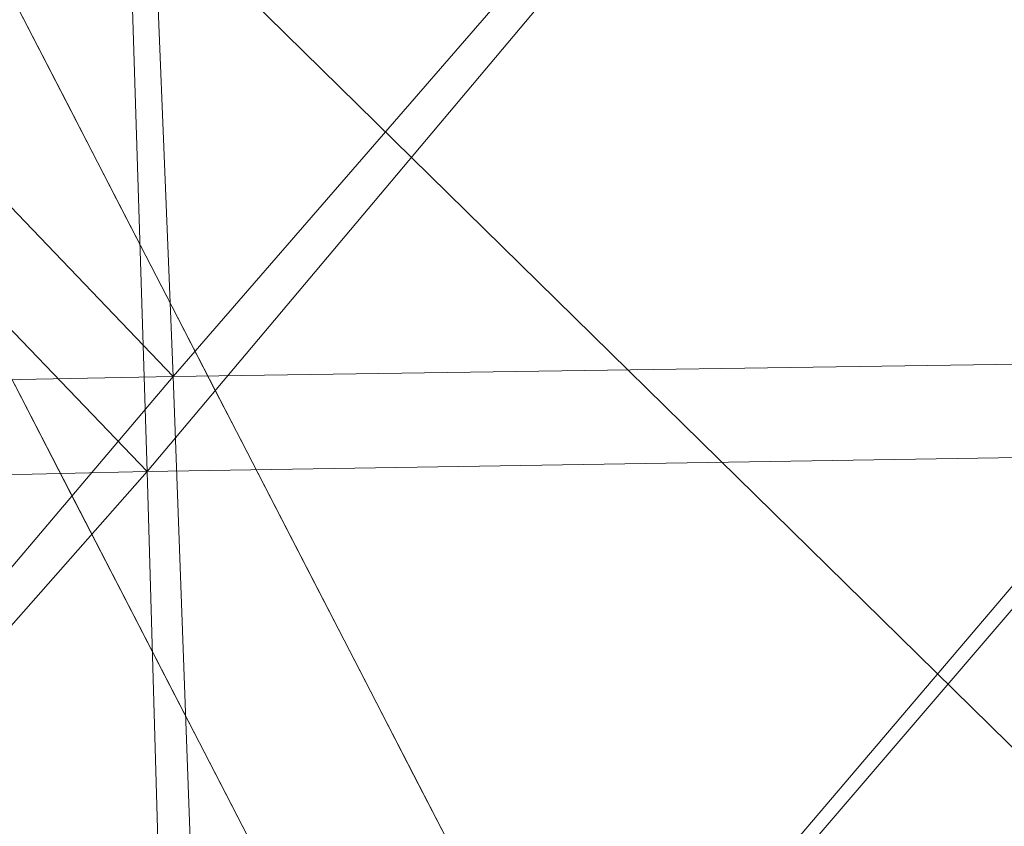
# Model space of a CAD drawing. Units: inches. Extents: x 0 to 204, y 0 to 264.
# Drawn here: x 103 to 103, y 159 to 159 of the extents above; entities that cross this region are included whole.
import ezdxf

# ---------------------------------------------------------------- set-up
doc = ezdxf.new("R2010")
doc.units = ezdxf.units.IN
doc.header["$MEASUREMENT"] = 0
doc.layers.get('0').update_dxf_attribs({"color": 10})

# ---------------------------------------------------------------- blocks, each defined once
blk = doc.blocks.new('CIAO-6U-3D')
at = {"lineweight": 18}
for points, invisible_edges in [([(4.94151, -5.48935, 22.31298), (6.58007, -7.0986, 22.31298), (7.52952, -6.0379, 22.31298), (5.89096, -4.42866, 22.31298)], 10), ([(6.66781, -5.19161, 22.31298), (6.68374, -5.47261, 18.15677), (5.89096, -4.42866, 22.31298)], 3), ([(6.68374, -5.47261, 18.15677), (6.28567, -5.19375, 16.40191), (6.08831, -4.8112, 19.35745), (5.89096, -4.42866, 22.31298)], 9), ([(6.02942, -4.69706, 20.23933), (5.99675, -4.66103, 20.41214), (6.00635, -4.65232, 20.58494)], 3), ([(6.00451, -4.68985, 20.16926), (5.99675, -4.66103, 20.41214), (6.02942, -4.69706, 20.23933)], 15), ([(6.02555, -4.71686, 19.98081), (5.98, -4.69969, 20.09523), (6.00451, -4.68985, 20.16926)], 15), ([(6.02942, -4.69706, 20.23933), (6.02555, -4.71686, 19.98081), (6.00451, -4.68985, 20.16926)], 15), ([(6.02555, -4.71686, 19.98081), (6.00656, -4.72392, 19.89372), (5.98, -4.69969, 20.09523)], 15), ([(6.02942, -4.69706, 20.23933), (6.0525, -4.74179, 19.89372), (6.02555, -4.71686, 19.98081)], 14), ([(6.03905, -4.75578, 19.66105), (6.00656, -4.72392, 19.89372), (6.02555, -4.71686, 19.98081)], 15), ([(6.03905, -4.75578, 19.66105), (6.02555, -4.71686, 19.98081), (6.0525, -4.74179, 19.89372)], 15), ([(6.03905, -4.75578, 19.66105), (6.00117, -4.75516, 19.68206), (6.00656, -4.72392, 19.89372)], 15), ([(6.03905, -4.75578, 19.66105), (6.0525, -4.74179, 19.89372), (6.07558, -4.78652, 19.54811)], 13), ([(5.98504, -4.78964, 19.54811), (6.00117, -4.75516, 19.68206), (6.01971, -4.788, 19.42459)], 15), ([(6.03905, -4.75578, 19.66105), (6.01971, -4.788, 19.42459), (6.00117, -4.75516, 19.68206)], 15), ([(6.05927, -4.78928, 19.40942), (6.01971, -4.788, 19.42459), (6.03905, -4.75578, 19.66105)], 15), ([(6.03905, -4.75578, 19.66105), (6.07558, -4.78652, 19.54811), (6.05927, -4.78928, 19.40942)], 15), ([(6.09866, -4.83126, 19.20251), (6.05927, -4.78928, 19.40942), (6.07558, -4.78652, 19.54811)], 3), ([(5.8506, -5.19954, 18.28598), (5.98481, -4.7892, 19.55153), (6.16921, -5.14662, 16.79007)], 13), ([(6.01971, -4.788, 19.42459), (6.02529, -4.81353, 19.24704), (5.98504, -4.78964, 19.54811)], 15), ([(6.02529, -4.81353, 19.24704), (6.0398, -4.84166, 19.0297), (6.00811, -4.83437, 19.20251), (5.98504, -4.78964, 19.54811)], 11), ([(6.02529, -4.81353, 19.24704), (6.01971, -4.788, 19.42459), (6.05272, -4.81339, 19.20251)], 15), ([(6.01971, -4.788, 19.42459), (6.05927, -4.78928, 19.40942), (6.05272, -4.81339, 19.20251)], 15), ([(6.05927, -4.78928, 19.40942), (6.07557, -4.81382, 19.23171), (6.05272, -4.81339, 19.20251)], 15), ([(6.05927, -4.78928, 19.40942), (6.09866, -4.83126, 19.20251), (6.07557, -4.81382, 19.23171)], 15), ([(6.0398, -4.84166, 19.0297), (6.02529, -4.81353, 19.24704), (6.05272, -4.81339, 19.20251)], 15), ([(6.08082, -4.83699, 19.03332), (6.0398, -4.84166, 19.0297), (6.05272, -4.81339, 19.20251)], 15), ([(6.07557, -4.81382, 19.23171), (6.08082, -4.83699, 19.03332), (6.05272, -4.81339, 19.20251)], 15), ([(6.07557, -4.81382, 19.23171), (6.09866, -4.83126, 19.20251), (6.1102, -4.85362, 19.0297)], 13), ([(6.07557, -4.81382, 19.23171), (6.1102, -4.85362, 19.0297), (6.08082, -4.83699, 19.03332)], 15), ([(6.03119, -4.87911, 18.8569), (6.00811, -4.83437, 19.20251), (6.0398, -4.84166, 19.0297)], 14), ([(6.07736, -4.85809, 18.8569), (6.0398, -4.84166, 19.0297), (6.08082, -4.83699, 19.03332)], 15), ([(6.12174, -4.87599, 18.8569), (6.07736, -4.85809, 18.8569), (6.08082, -4.83699, 19.03332)], 15), ([(6.12174, -4.87599, 18.8569), (6.08082, -4.83699, 19.03332), (6.1102, -4.85362, 19.0297)], 3), ([(6.0398, -4.84166, 19.0297), (6.06288, -4.8864, 18.68409), (6.03119, -4.87911, 18.8569)], 15), ([(6.06288, -4.8864, 18.68409), (6.0398, -4.84166, 19.0297), (6.07736, -4.85809, 18.8569)], 15), ([(6.07736, -4.85809, 18.8569), (6.09887, -4.90285, 18.51129), (6.06288, -4.8864, 18.68409)], 15), ([(6.12174, -4.87599, 18.8569), (6.11251, -4.88541, 18.6786), (6.07736, -4.85809, 18.8569)], 15), ([(6.07736, -4.85809, 18.8569), (6.11251, -4.88541, 18.6786), (6.09887, -4.90285, 18.51129)], 15), ([(6.12174, -4.87599, 18.8569), (6.14481, -4.92072, 18.51129), (6.11251, -4.88541, 18.6786)], 14), ([(6.06288, -4.8864, 18.68409), (6.05427, -4.92384, 18.51129), (6.03119, -4.87911, 18.8569)], 13), ([(6.06288, -4.8864, 18.68409), (6.08559, -4.93042, 18.34398), (6.05427, -4.92384, 18.51129)], 15), ([(6.09887, -4.90285, 18.51129), (6.08559, -4.93042, 18.34398), (6.06288, -4.8864, 18.68409)], 15), ([(6.11251, -4.88541, 18.6786), (6.13522, -4.92944, 18.33849), (6.09887, -4.90285, 18.51129)], 15), ([(6.13522, -4.92944, 18.33849), (6.11251, -4.88541, 18.6786), (6.14481, -4.92072, 18.51129)], 15), ([(6.12039, -4.94766, 18.16568), (6.08559, -4.93042, 18.34398), (6.09887, -4.90285, 18.51129)], 15), ([(6.12039, -4.94766, 18.16568), (6.09887, -4.90285, 18.51129), (6.13522, -4.92944, 18.33849)], 15), ([(6.08559, -4.93042, 18.34398), (6.07735, -4.96857, 18.16568), (6.05427, -4.92384, 18.51129)], 13), ([(6.14481, -4.92072, 18.51129), (6.16789, -4.96546, 18.16568), (6.13522, -4.92944, 18.33849)], 14), ([(6.07735, -4.96857, 18.16568), (6.08559, -4.93042, 18.34398), (6.12039, -4.94766, 18.16568)], 15), ([(6.13522, -4.92944, 18.33849), (6.15719, -4.97316, 17.99855), (6.12039, -4.94766, 18.16568)], 15), ([(6.13522, -4.92944, 18.33849), (6.16789, -4.96546, 18.16568), (6.15719, -4.97316, 17.99855)], 15), ([(6.12039, -4.94766, 18.16568), (6.1094, -4.97658, 17.98738), (6.07735, -4.96857, 18.16568)], 15), ([(6.14503, -4.99232, 17.82007), (6.1094, -4.97658, 17.98738), (6.12039, -4.94766, 18.16568)], 15), ([(6.15719, -4.97316, 17.99855), (6.14503, -4.99232, 17.82007), (6.12039, -4.94766, 18.16568)], 15), ([(6.19097, -5.01019, 17.82007), (6.15719, -4.97316, 17.99855), (6.16789, -4.96546, 18.16568)], 3), ([(6.07735, -4.96857, 18.16568), (6.1094, -4.97658, 17.98738), (6.10043, -5.01331, 17.82007)], 3), ([(6.15719, -4.97316, 17.99855), (6.18101, -5.01819, 17.65276), (6.14503, -4.99232, 17.82007)], 15), ([(6.19097, -5.01019, 17.82007), (6.18101, -5.01819, 17.65276), (6.15719, -4.97316, 17.99855)], 15), ([(6.10043, -5.01331, 17.82007), (6.1094, -4.97658, 17.98738), (6.1332, -5.021, 17.6416)], 15), ([(6.1332, -5.021, 17.6416), (6.1094, -4.97658, 17.98738), (6.14503, -4.99232, 17.82007)], 15), ([(6.1332, -5.021, 17.6416), (6.14503, -4.99232, 17.82007), (6.16967, -5.03702, 17.47447)], 15), ([(6.14503, -4.99232, 17.82007), (6.18101, -5.01819, 17.65276), (6.16967, -5.03702, 17.47447)], 15), ([(6.21405, -5.05492, 17.47446), (6.18101, -5.01819, 17.65276), (6.19097, -5.01019, 17.82007)], 3), ([(6.10043, -5.01331, 17.82007), (6.1332, -5.021, 17.6416), (6.12351, -5.05804, 17.47446)], 3), ([(6.15519, -5.06533, 17.30166), (6.12351, -5.05804, 17.47446), (6.1332, -5.021, 17.6416)], 15), ([(6.15519, -5.06533, 17.30166), (6.1332, -5.021, 17.6416), (6.16967, -5.03702, 17.47447)], 15), ([(6.16967, -5.03702, 17.47447), (6.18101, -5.01819, 17.65276), (6.21405, -5.05492, 17.47446)], 15)]:
    blk.add_3dface(points, dxfattribs=dict(at, invisible_edges=invisible_edges))
at = {"lineweight": 9}
mesh = blk.add_polyface(dxfattribs=at)
corners = [(2.94143, -2.48809, 20.76539), (2.94143, 2.86193, 20.34433), (0, 2.87962, 20.34752), (2.96559, 2.86209, 20.34661), (2.96559, -2.48789, 20.76766), (2.98434, 2.86257, 20.35344), (2.98434, -2.4873, 20.77449), (2.99766, -2.48631, 20.78586), (2.99766, 2.86336, 20.36483), (3.00557, -2.48493, 20.80178), (3.00557, 2.86447, 20.38077), (3.00807, -2.48315, 20.82224), (3.00807, 2.8659, 20.40126), (2.99475, -2.35993, 22.27918), (2.99475, 2.96481, 21.86011), (6.02126, 5.71679, 21.56017), (0.77941, 0.2975, 21.90856), (0.77774, 0.30275, 21.93085), (0.76992, 0.3134, 21.94974), (6.0196, 5.72204, 21.58246), (6.01178, 5.73269, 21.60135), (0.75714, 0.32781, 21.96237), (0.74133, 0.3438, 21.9668), (5.99899, 5.7471, 21.61398), (0.70025, 0.18675, 20.76807), (5.8481, 5.48178, 19.0991), (0.68032, 0.17207, 20.75064), (5.83767, 5.48876, 19.08021), (0.65701, 0.16583, 20.73586), (0.63387, 0.16895, 20.72599), (0.61443, 0.18098, 20.72252), (5.82314, 5.50073, 19.06758), (5.17342, 6.12815, 19.06758), (-0.01584, 0.79638, 20.72599), (0.00306, 0.77729, 20.72252), (-0.02003, 0.81963, 20.73586), (5.16064, 6.14257, 19.08021), (-0.01497, 0.84351, 20.75064), (5.15282, 6.15321, 19.0991), (0.00144, 0.86437, 20.76807), (0.12384, 0.94011, 21.9668), (5.3657, 6.3594, 21.61841), (5.18923, 6.11217, 19.06315), (5.31957, 6.39441, 21.56017), (0.07771, 0.97512, 21.90856), (0.5039, 6.45748, 8.46713), (0.47858, -7.48788, 8.65018), (0.47858, 6.45748, 8.48405), (0.52082, 6.45748, 8.44181), (0.5039, -7.48788, 8.63326), (0.52676, 6.45731, 8.41153), (0.52082, -7.48788, 8.60794), (0.52676, -7.4877, 7.68106), (0.52676, 6.45731, 7.5141), (0.52082, 6.45748, 7.48465), (0.5039, 6.45748, 7.45933), (0.52082, -7.48788, 7.65078), (0.47858, 6.45748, 7.44242), (0.5039, -7.48788, 7.62547), (0.44872, 6.45731, 7.43606), (0.47858, -7.48788, 7.60855), (0.52676, -7.4877, 8.5785)]
mesh.append_faces([[corners[k] for k in face] for face in [(0, 1, 2), (0, 3, 1), (20, 18, 21), (50, 51, 48), (52, 53, 54), (59, 60, 57)]])
mesh.append_faces([[corners[k] for k in face] for face in [(4, 5, 3), (6, 8, 5), (7, 10, 8), (11, 10, 9), (11, 14, 12), (18, 19, 17), (22, 23, 21), (24, 25, 26), (26, 27, 28), (32, 35, 33), (36, 37, 35), (38, 39, 37), (30, 42, 34), (45, 46, 47), (48, 49, 45), (55, 56, 54), (57, 58, 55)]], dxfattribs={"vtx0": -1})
mesh.append_faces([[corners[k] for k in face] for face in [(6, 7, 8), (7, 9, 10), (11, 12, 10), (11, 13, 14), (15, 16, 17), (29, 28, 27), (30, 29, 31), (32, 33, 34), (22, 40, 41), (24, 16, 15), (43, 44, 39), (61, 50, 53)]], dxfattribs={"vtx2": -1})
mesh = blk.add_polyface(dxfattribs=at)
corners = [(7.88627, -3.80705, 23.71626), (8.20369, -3.83542, 23.50239), (8.24259, -4.33037, 23.52011), (7.91478, -4.31454, 23.71866), (7.8552, -3.27833, 23.70631), (8.16341, -3.31449, 23.48093), (7.0052, -3.76097, 23.96439), (7.4738, -3.78175, 23.86994), (7.49852, -4.30074, 23.86475), (7.02962, -4.2902, 23.95683), (7.44634, -3.24622, 23.86475), (6.97846, -3.2194, 23.9598), (6.56902, -4.81733, 23.967), (6.54763, -4.28416, 23.99278), (6.03281, -3.7368, 23.99901), (6.52334, -3.7462, 24), (6.49739, -3.19915, 23.99436), (7.61374, -4.3956, 22.42357), (7.88172, -4.41711, 22.44447), (7.86397, -3.92512, 22.42257), (7.59565, -3.89459, 22.40156), (7.83982, -3.40148, 22.39748), (7.57191, -3.36648, 22.37644), (8.0787, -3.94867, 22.43594), (8.05429, -3.42841, 22.41086), (8.09613, -4.43368, 22.45774), (7.25217, -3.3292, 22.34984), (7.27539, -3.86248, 22.37502), (7.29379, -4.37352, 22.39714), (6.90513, -3.83458, 22.34513), (6.92378, -4.35558, 22.36738), (6.88254, -3.29579, 22.3199), (6.46531, -3.27241, 22.28883), (6.4872, -3.81664, 22.31413), (6.50602, -4.34647, 22.33652), (8.18469, -2.87881, 22.38714), (8.21371, -3.44146, 22.41452), (8.23819, -3.95981, 22.43962)]
mesh.append_faces([[corners[k] for k in face] for face in [(0, 1, 2), (0, 2, 3), (4, 5, 1), (4, 1, 0), (6, 7, 8), (6, 8, 9), (7, 0, 3), (7, 3, 8), (10, 4, 0), (10, 0, 7), (11, 10, 7), (11, 7, 6), (9, 12, 13), (14, 15, 13), (15, 6, 9), (15, 9, 13), (16, 11, 6), (16, 6, 15), (17, 18, 19), (17, 19, 20), (19, 21, 22), (19, 22, 20), (23, 24, 21), (23, 21, 19), (18, 25, 23), (18, 23, 19), (20, 22, 26), (20, 26, 27), (17, 20, 27), (17, 27, 28), (28, 27, 29), (28, 29, 30), (27, 26, 31), (27, 31, 29), (29, 31, 32), (29, 32, 33), (30, 29, 33), (30, 33, 34), (35, 24, 36), (25, 37, 23), (37, 24, 23)]])
mesh = blk.add_polyface(dxfattribs=at)
corners = [(5.5617, -4.28407, 23.98078), (6.05677, -4.28224, 23.99374), (6.07893, -4.82451, 23.97052), (5.58377, -4.83416, 23.9611), (5.06275, -4.28888, 23.96073), (5.08374, -4.84569, 23.94465), (5.60453, -5.38452, 23.91735), (5.10396, -5.40367, 23.90528), (6.09876, -5.3661, 23.92275), (6.54763, -4.28416, 23.99278), (6.56902, -4.81733, 23.967), (6.03281, -3.7368, 23.99901), (5.04113, -3.73122, 23.96123), (5.53859, -3.73213, 23.98365), (4.56021, -4.29587, 23.94044), (4.57899, -4.85852, 23.92711), (6.58659, -5.34895, 23.91687), (6.11575, -5.90956, 23.84379), (5.62374, -5.93734, 23.84226), (4.59704, -5.423, 23.89113), (5.12328, -5.96484, 23.83487), (6.50602, -4.34647, 22.33652), (6.4872, -3.81664, 22.31413), (6.03144, -3.80673, 22.28316), (6.05015, -4.34434, 22.30569), (6.08147, -5.37893, 22.33345), (6.52172, -4.86146, 22.3539), (6.06676, -4.86882, 22.32317), (5.56678, -4.34737, 22.27589), (5.58362, -4.87993, 22.29349), (5.59948, -5.39881, 22.30379), (5.08358, -4.89348, 22.26565), (5.09928, -5.41982, 22.27597), (5.0674, -4.35393, 22.248), (5.5486, -3.80288, 22.25327), (5.05035, -3.80328, 22.22529), (4.54898, -3.80614, 22.19991), (4.56417, -4.36243, 22.22264), (4.57859, -4.90819, 22.24029), (6.09448, -5.87341, 22.33431), (6.53423, -5.36109, 22.36421), (5.61472, -5.90227, 22.30455), (5.11488, -5.93088, 22.27662), (4.59256, -5.44108, 22.25052)]
mesh.append_faces([[corners[k] for k in face] for face in [(0, 1, 2), (0, 2, 3), (4, 0, 3), (4, 3, 5), (5, 3, 6), (5, 6, 7), (2, 8, 6), (2, 6, 3), (9, 2, 1), (10, 8, 2), (11, 9, 1), (12, 0, 4), (13, 1, 0), (14, 4, 5), (15, 5, 7), (16, 17, 8), (8, 18, 6), (7, 6, 18), (19, 7, 20), (21, 22, 23), (21, 23, 24), (25, 26, 27), (27, 21, 24), (27, 24, 28), (27, 28, 29), (30, 25, 27), (30, 27, 29), (30, 29, 31), (30, 31, 32), (29, 28, 33), (29, 33, 31), (24, 23, 34), (24, 34, 28), (28, 34, 35), (28, 35, 33), (33, 35, 36), (31, 33, 37), (32, 31, 38), (39, 40, 25), (41, 25, 30), (42, 30, 32), (42, 32, 43)]])
mesh = blk.add_polyface(dxfattribs=at)
corners = [(7.49852, -4.30074, 23.86475), (7.91478, -4.31454, 23.71866), (7.93809, -4.80972, 23.71193), (7.51911, -4.81018, 23.84642), (7.02962, -4.2902, 23.95683), (7.05023, -4.81258, 23.93186), (7.53279, -5.31683, 23.80973), (7.0654, -5.33266, 23.88433), (7.95256, -5.30166, 23.69101), (8.24259, -4.33037, 23.52011), (8.27324, -4.81078, 23.52912), (8.29204, -5.28739, 23.52557), (6.56902, -4.81733, 23.967), (6.54763, -4.28416, 23.99278), (6.07893, -4.82451, 23.97052), (6.58659, -5.34895, 23.91687), (6.09876, -5.3661, 23.92275), (7.53679, -5.82749, 23.74949), (7.62689, -5.33007, 22.45241), (7.88981, -5.32574, 22.47372), (7.89102, -4.88242, 22.46195), (7.62466, -4.87301, 22.44101), (7.88172, -4.41711, 22.44447), (7.61374, -4.3956, 22.42357), (8.10408, -4.88967, 22.47515), (8.09613, -4.43368, 22.45774), (8.10009, -5.32251, 22.48704), (7.30644, -4.86431, 22.41451), (7.29379, -4.37352, 22.39714), (7.31237, -5.33662, 22.42542), (6.94761, -5.34656, 22.3952), (6.9381, -4.85943, 22.38471), (6.92378, -4.35558, 22.36738), (6.08147, -5.37893, 22.33345), (6.53423, -5.36109, 22.36421), (6.52172, -4.86146, 22.3539), (6.06676, -4.86882, 22.32317), (6.50602, -4.34647, 22.33652), (7.6189, -5.77003, 22.4563), (7.87602, -5.7517, 22.47856), (8.08162, -5.73805, 22.49227), (8.25663, -5.31929, 22.49006)]
mesh.append_faces([[corners[k] for k in face] for face in [(0, 1, 2), (0, 2, 3), (4, 0, 3), (4, 3, 5), (3, 6, 7), (3, 7, 5), (3, 2, 8), (3, 8, 6), (1, 9, 10), (1, 10, 2), (2, 11, 8), (4, 5, 12), (13, 12, 14), (12, 15, 16), (5, 7, 15), (5, 15, 12), (8, 17, 6), (18, 19, 20), (18, 20, 21), (21, 20, 22), (21, 22, 23), (20, 24, 25), (20, 25, 22), (19, 26, 24), (19, 24, 20), (27, 21, 23), (27, 23, 28), (29, 18, 21), (29, 21, 27), (30, 29, 27), (30, 27, 31), (31, 27, 28), (31, 28, 32), (33, 34, 35), (36, 35, 37), (35, 31, 32), (35, 32, 37), (34, 30, 31), (34, 31, 35), (38, 19, 18), (39, 26, 19), (40, 41, 26)]])
mesh = blk.add_polyface(dxfattribs=at)
corners = [(5.94013, -4.61386, 19.8825), (5.93938, -4.61612, 19.87128), (5.92562, -4.63558, 19.88204), (5.93114, -4.62685, 19.85856), (5.92367, -4.63533, 19.85705), (5.92893, -4.61456, 19.84272), (5.91613, -4.62911, 19.84013), (5.90301, -4.61693, 19.83127), (5.91898, -4.5987, 19.83451), (5.88431, -4.59878, 19.83048), (5.93638, -4.62044, 19.8633), (5.93789, -4.60357, 19.85085), (5.94302, -4.59614, 19.86453), (5.94432, -4.59227, 19.88376), (6.03046, -7.10896, 8.65673), (6.00715, -7.09174, 8.65653), (6.03538, -7.12203, 7.28252), (6.02686, -7.11107, 8.68172), (5.99977, -7.10573, 8.69949), (6.00501, -7.09492, 8.68153), (5.982, -7.10106, 8.69944), (5.9828, -7.08908, 8.68146), (5.98346, -7.08551, 8.65645), (5.96395, -7.10463, 8.69948), (5.96023, -7.09355, 8.68152), (5.95938, -7.09027, 8.65651), (5.9456, -7.11644, 8.69962), (5.9373, -7.10831, 8.68169), (5.93492, -7.10603, 8.6567), (6.01159, -7.11577, 7.28244), (5.98741, -7.12055, 7.2825)]
mesh.append_faces([[corners[k] for k in face] for face in [(0, 1, 2), (3, 4, 2), (4, 3, 5), (4, 5, 6), (7, 6, 5), (7, 5, 8), (9, 7, 8), (10, 3, 2), (5, 3, 10), (5, 10, 11), (8, 5, 11), (1, 10, 2), (11, 10, 1), (11, 1, 12), (1, 0, 13), (1, 13, 12), (17, 19, 15), (17, 15, 14), (18, 20, 21), (18, 21, 19), (15, 19, 21), (15, 21, 22), (21, 20, 23), (21, 23, 24), (25, 24, 27), (25, 27, 28), (29, 22, 25), (29, 25, 30)]])
mesh.append_faces([[corners[k] for k in face] for face in [(17, 18, 19), (21, 25, 22), (24, 26, 27)]], dxfattribs={"vtx0": -1})
mesh.append_faces([[corners[k] for k in face] for face in [(14, 15, 16), (21, 24, 25), (24, 23, 26), (15, 22, 29)]], dxfattribs={"vtx2": -1})

msp = doc.modelspace()

# ---------------------------------------------------------------- linework, layer by layer
at = {"lineweight": 18, "invisible_edges": 15}
for points in [[(102.26627, 160.17623, 18.30133), (102.99252, 159.35623, 15.21999), (102.89484, 159.55899, 18.30133)], [(103.38542, 159.3086, 24.97576), (102.63673, 160.15955, 28.31298), (102.83664, 159.78354, 23.12951)], [(102.99252, 159.35623, 15.21999), (102.46617, 159.86418, 14.96412), (103.15043, 159.09415, 12.1334)], [(102.89484, 159.55899, 18.30133), (103.19607, 159.30564, 19.52582), (102.83664, 159.78354, 23.12951)], [(102.83664, 159.78354, 23.12951), (103.19607, 159.30564, 19.52582), (103.47427, 159.09337, 21.28325)], [(102.37355, 159.72, 30.36708), (103.29218, 159.29587, 28.92871), (102.06759, 159.47299, 28.13295)], [(102.8423, 159.41986, 21.39604), (102.89835, 159.6576, 21.19252), (102.78995, 159.60092, 20.25)], [(102.96417, 159.55467, 22.2947), (102.89835, 159.6576, 21.19252), (102.8423, 159.41986, 21.39604)], [(103.08382, 159.40612, 22.05693), (103.14629, 159.62521, 21.93081), (103.05685, 159.47014, 21.14859)], [(103.14629, 159.62521, 21.93081), (103.08382, 159.40612, 22.05693), (103.11835, 159.3654, 22.97238)], [(103.03236, 159.06179, 5.46229), (103.14798, 159.61137, 8.06595), (103.39115, 159.43198, 5.24957)], [(103.11835, 159.3654, 22.97238), (103.20998, 159.44061, 24.28251), (103.21968, 159.58033, 23.61161)], [(102.99252, 159.35623, 15.21999), (103.27645, 159.10487, 16.01095), (102.89484, 159.55899, 18.30133)], [(103.27645, 159.10487, 16.01095), (103.19607, 159.30564, 19.52582), (102.89484, 159.55899, 18.30133)], [(102.96417, 159.55467, 22.2947), (102.8423, 159.41986, 21.39604), (102.93926, 159.35136, 22.76326)], [(102.96417, 159.55467, 22.2947), (102.93926, 159.35136, 22.76326), (103.02929, 159.45039, 23.50178)], [(103.04596, 159.4257, 30.43033), (101.52505, 159.53755, 28.91105), (102.62645, 159.10804, 28.04876)], [(103.15043, 159.09415, 12.1334), (102.68735, 159.51891, 11.2716), (103.20701, 158.92642, 8.89883)], [(103.02929, 159.45039, 23.50178), (103.03367, 159.33507, 24.04396), (103.11957, 159.51861, 24.43097)], [(103.03367, 159.33507, 24.04396), (103.17974, 159.49626, 25.42693), (103.11957, 159.51861, 24.43097)], [(103.17974, 159.49626, 25.42693), (103.03367, 159.33507, 24.04396), (103.1186, 159.33013, 25.29292)], [(103.25734, 159.49716, 26.71807), (103.1186, 159.33013, 25.29292), (103.21201, 159.37088, 26.61992)], [(103.25734, 159.49716, 26.71807), (103.17974, 159.49626, 25.42693), (103.1186, 159.33013, 25.29292)], [(101.64091, 159.33369, 26.19077), (102.06759, 159.47299, 28.13295), (103.13013, 159.03861, 27.03494)], [(103.02306, 159.27697, 21.67086), (103.05685, 159.47014, 21.14859), (102.97935, 159.37193, 20.25)], [(103.08382, 159.40612, 22.05693), (103.05685, 159.47014, 21.14859), (103.02306, 159.27697, 21.67086)], [(102.77665, 159.42172, 9.52954), (102.76347, 159.44241, 9.75009), (102.7821, 159.45245, 9.64025)], [(102.93926, 159.35136, 22.76326), (103.03367, 159.33507, 24.04396), (103.02929, 159.45039, 23.50178)], [(102.75408, 159.41321, 9.93349), (102.7371, 159.44129, 10.18945), (102.74442, 159.44311, 10.00704)], [(102.75408, 159.41321, 9.93349), (102.75875, 159.40745, 10.07961), (102.7371, 159.44129, 10.18945)], [(102.7554, 159.42596, 9.82365), (102.75408, 159.41321, 9.93349), (102.74442, 159.44311, 10.00704)], [(102.76347, 159.44241, 9.75009), (102.76639, 159.40882, 9.64025), (102.7554, 159.42596, 9.82365)], [(102.77665, 159.42172, 9.52954), (102.76639, 159.40882, 9.64025), (102.76347, 159.44241, 9.75009)], [(103.15262, 159.26277, 24.26851), (103.20998, 159.44061, 24.28251), (103.11835, 159.3654, 22.97238)], [(103.20998, 159.44061, 24.28251), (103.15262, 159.26277, 24.26851), (103.22881, 159.35532, 25.17618)], [(102.79526, 159.43191, 9.42057), (102.78813, 159.40144, 9.32915), (102.77665, 159.42172, 9.52954)], [(103.39115, 159.43198, 5.24957), (103.41862, 158.98843, 2.30275), (103.13755, 158.89759, 3.70621)], [(103.04596, 159.4257, 30.43033), (102.62645, 159.10804, 28.04876), (104.22833, 158.82004, 29.00204)], [(102.76507, 159.39607, 9.75009), (102.75408, 159.41321, 9.93349), (102.7554, 159.42596, 9.82365)], [(102.7554, 159.42596, 9.82365), (102.76639, 159.40882, 9.64025), (102.76507, 159.39607, 9.75009)], [(102.79389, 159.17074, 21.72897), (102.8423, 159.41986, 21.39604), (102.71173, 159.35158, 20.25)], [(102.77665, 159.42172, 9.52954), (102.78019, 159.38125, 9.42057), (102.76639, 159.40882, 9.64025)], [(102.78019, 159.38125, 9.42057), (102.77665, 159.42172, 9.52954), (102.78813, 159.40144, 9.32915)], [(102.79389, 159.17074, 21.72897), (102.93926, 159.35136, 22.76326), (102.8423, 159.41986, 21.39604)], [(102.77191, 159.38691, 9.85993), (102.75408, 159.41321, 9.93349), (102.76507, 159.39607, 9.75009)], [(102.77605, 159.37892, 9.5667), (102.76507, 159.39607, 9.75009), (102.76639, 159.40882, 9.64025)], [(102.76639, 159.40882, 9.64025), (102.78019, 159.38125, 9.42057), (102.77605, 159.37892, 9.5667)], [(102.80842, 159.41137, 9.2009), (102.80076, 159.38421, 9.12758), (102.78813, 159.40144, 9.32915)], [(103.02306, 159.27697, 21.67086), (103.11835, 159.3654, 22.97238), (103.08382, 159.40612, 22.05693)], [(102.78019, 159.38125, 9.42057), (102.78813, 159.40144, 9.32915), (102.79271, 159.36773, 9.20089)], [(102.80076, 159.38421, 9.12758), (102.79271, 159.36773, 9.20089), (102.78813, 159.40144, 9.32915)], [(102.78507, 159.36637, 9.64025), (102.76507, 159.39607, 9.75009), (102.77605, 159.37892, 9.5667)], [(102.80076, 159.38421, 9.12758), (102.82158, 159.39083, 8.98122), (102.81395, 159.36363, 8.90739)], [(102.79823, 159.34583, 9.42058), (102.77605, 159.37892, 9.5667), (102.78019, 159.38125, 9.42057)], [(102.78019, 159.38125, 9.42057), (102.79535, 159.34879, 9.2445), (102.79823, 159.34583, 9.42058)], [(102.78019, 159.38125, 9.42057), (102.79271, 159.36773, 9.20089), (102.79535, 159.34879, 9.2445)], [(102.79271, 159.36773, 9.20089), (102.80076, 159.38421, 9.12758), (102.80366, 159.35362, 9.0175)], [(102.80366, 159.35362, 9.0175), (102.80076, 159.38421, 9.12758), (102.81395, 159.36363, 8.90739)], [(102.97935, 159.37193, 20.25), (102.9598, 159.08499, 21.61811), (103.02306, 159.27697, 21.67086)], [(102.80502, 159.33428, 9.07141), (102.79271, 159.36773, 9.20089), (102.80366, 159.35362, 9.0175)], [(102.79535, 159.34879, 9.2445), (102.79271, 159.36773, 9.20089), (102.80502, 159.33428, 9.07141)], [(102.83014, 159.31621, 8.57814), (102.81395, 159.36363, 8.90739), (102.83473, 159.37029, 8.76154)], [(103.12212, 159.17015, 26.16124), (103.21201, 159.37088, 26.61992), (103.1186, 159.33013, 25.29292)], [(103.21662, 159.29775, 27.12578), (103.21201, 159.37088, 26.61992), (103.12212, 159.17015, 26.16124)], [(102.80366, 159.35362, 9.0175), (102.81395, 159.36363, 8.90739), (102.81468, 159.33344, 8.8341)], [(102.81468, 159.33344, 8.8341), (102.81395, 159.36363, 8.90739), (102.83014, 159.31621, 8.57814)], [(103.11835, 159.3654, 22.97238), (103.02306, 159.27697, 21.67086), (103.03442, 159.12918, 22.79622)], [(103.03442, 159.12918, 22.79622), (103.15262, 159.26277, 24.26851), (103.11835, 159.3654, 22.97238)], [(102.80366, 159.35362, 9.0175), (102.81865, 159.31186, 8.87138), (102.80502, 159.33428, 9.07141)], [(102.80366, 159.35362, 9.0175), (102.81468, 159.33344, 8.8341), (102.81865, 159.31186, 8.87138)], [(102.99252, 159.35623, 15.21999), (103.15043, 159.09415, 12.1334), (103.40562, 158.87103, 12.92436)], [(103.27645, 159.10487, 16.01095), (102.99252, 159.35623, 15.21999), (103.40562, 158.87103, 12.92436)], [(103.17244, 159.15084, 25.35136), (103.22881, 159.35532, 25.17618), (103.15262, 159.26277, 24.26851)], [(103.17244, 159.15084, 25.35136), (103.24463, 159.29866, 25.83821), (103.22881, 159.35532, 25.17618)], [(102.79389, 159.17074, 21.72897), (102.92601, 159.17431, 23.29462), (102.93926, 159.35136, 22.76326)], [(102.79535, 159.34879, 9.2445), (102.80502, 159.33428, 9.07141), (102.81139, 159.32529, 9.2009)], [(102.84789, 159.34974, 8.54186), (102.84282, 159.31813, 8.42379), (102.83014, 159.31621, 8.57814)], [(102.92601, 159.17431, 23.29462), (103.03367, 159.33507, 24.04396), (102.93926, 159.35136, 22.76326)], [(102.92601, 159.17431, 23.29462), (103.00823, 159.20882, 24.24244), (103.03367, 159.33507, 24.04396)], [(103.1186, 159.33013, 25.29292), (103.03367, 159.33507, 24.04396), (103.00823, 159.20882, 24.24244)], [(101.64091, 159.33369, 26.19077), (102.98552, 158.92927, 25.33796), (101.52574, 159.21473, 24.45864)], [(102.80502, 159.33428, 9.07141), (102.81865, 159.31186, 8.87138), (102.82455, 159.30475, 8.98122)], [(102.81468, 159.33344, 8.8341), (102.83014, 159.31621, 8.57814), (102.83068, 159.29438, 8.64011)], [(102.83068, 159.29438, 8.64011), (102.81865, 159.31186, 8.87138), (102.81468, 159.33344, 8.8341)], [(102.86105, 159.3292, 8.32218), (102.85457, 159.3002, 8.2292), (102.84282, 159.31813, 8.42379)], [(103.00823, 159.20882, 24.24244), (103.05138, 159.12607, 25.25063), (103.1186, 159.33013, 25.29292)], [(103.12212, 159.17015, 26.16124), (103.1186, 159.33013, 25.29292), (103.05138, 159.12607, 25.25063)], [(102.84282, 159.31813, 8.42379), (102.84534, 159.28557, 8.32218), (102.83014, 159.31621, 8.57814)], [(102.85457, 159.3002, 8.2292), (102.84534, 159.28557, 8.32218), (102.84282, 159.31813, 8.42379)], [(102.84402, 159.27282, 8.43202), (102.83014, 159.31621, 8.57814), (102.84534, 159.28557, 8.32218)], [(102.83014, 159.31621, 8.57814), (102.84402, 159.27282, 8.43202), (102.83068, 159.29438, 8.64011)], [(102.83771, 159.2842, 8.76154), (102.81865, 159.31186, 8.87138), (102.83068, 159.29438, 8.64011)], [(102.85457, 159.3002, 8.2292), (102.87421, 159.30866, 8.1025), (102.86975, 159.27651, 7.9758)], [(102.85848, 159.26838, 8.1025), (102.84534, 159.28557, 8.32218), (102.85457, 159.3002, 8.2292)], [(102.86975, 159.27651, 7.9758), (102.85848, 159.26838, 8.1025), (102.85457, 159.3002, 8.2292)], [(103.2547, 159.19937, 26.65988), (103.24463, 159.29866, 25.83821), (103.17244, 159.15084, 25.35136)], [(102.85087, 159.26366, 8.54186), (102.83068, 159.29438, 8.64011), (102.84402, 159.27282, 8.43202)], [(103.12212, 159.17015, 26.16124), (103.19238, 159.18967, 27.31288), (103.21662, 159.29775, 27.12578)], [(102.84402, 159.27282, 8.43202), (102.84534, 159.28557, 8.32218), (102.85761, 159.25213, 8.1942)], [(102.85848, 159.26838, 8.1025), (102.85761, 159.25213, 8.1942), (102.84534, 159.28557, 8.32218)], [(102.88161, 159.25803, 7.77792), (102.86975, 159.27651, 7.9758), (102.88737, 159.28812, 7.88282)], [(102.85848, 159.26838, 8.1025), (102.86975, 159.27651, 7.9758), (102.87166, 159.24449, 7.88282)], [(102.87166, 159.24449, 7.88282), (102.86975, 159.27651, 7.9758), (102.88161, 159.25803, 7.77792)], [(103.03442, 159.12918, 22.79622), (103.02306, 159.27697, 21.67086), (102.9598, 159.08499, 21.61811)], [(102.84402, 159.27282, 8.43202), (102.85761, 159.25213, 8.1942), (102.86403, 159.24312, 8.32218)], [(102.85848, 159.26838, 8.1025), (102.87034, 159.23174, 7.99266), (102.85761, 159.25213, 8.1942)], [(102.87034, 159.23174, 7.99266), (102.85848, 159.26838, 8.1025), (102.87166, 159.24449, 7.88282)], [(102.89037, 159.23178, 7.59082), (102.88161, 159.25803, 7.77792), (102.90053, 159.26758, 7.66314)], [(103.15262, 159.26277, 24.26851), (103.03442, 159.12918, 22.79622), (103.07375, 159.02887, 24.18281)], [(103.15262, 159.26277, 24.26851), (103.07375, 159.02887, 24.18281), (103.17244, 159.15084, 25.35136)], [(102.87166, 159.24449, 7.88282), (102.88161, 159.25803, 7.77792), (102.89037, 159.23178, 7.59082)], [(102.85761, 159.25213, 8.1942), (102.87034, 159.23174, 7.99266), (102.87719, 159.22258, 8.1025)], [(102.88394, 159.21104, 7.75433), (102.87034, 159.23174, 7.99266), (102.87166, 159.24449, 7.88282)], [(102.89037, 159.23178, 7.59082), (102.88394, 159.21104, 7.75433), (102.87166, 159.24449, 7.88282)], [(102.91369, 159.24704, 7.44346), (102.91039, 159.21307, 7.29734), (102.89037, 159.23178, 7.59082)], [(102.89034, 159.20204, 7.88282), (102.87034, 159.23174, 7.99266), (102.88394, 159.21104, 7.75433)], [(102.89037, 159.23178, 7.59082), (102.89501, 159.1948, 7.5533), (102.88394, 159.21104, 7.75433)], [(102.89501, 159.1948, 7.5533), (102.89037, 159.23178, 7.59082), (102.90232, 159.19662, 7.37091)], [(102.91039, 159.21307, 7.29734), (102.90232, 159.19662, 7.37091), (102.89037, 159.23178, 7.59082)], [(102.92685, 159.2265, 7.22378), (102.92137, 159.19592, 7.11394), (102.91039, 159.21307, 7.29734)], [(102.84091, 158.81993, 23.64098), (101.92682, 159.03726, 22.82374), (101.52574, 159.21473, 24.45864)], [(102.9035, 159.1815, 7.66314), (102.88394, 159.21104, 7.75433), (102.89501, 159.1948, 7.5533)], [(102.91331, 159.17947, 7.1875), (102.90232, 159.19662, 7.37091), (102.91039, 159.21307, 7.29734)], [(102.91331, 159.17947, 7.1875), (102.91039, 159.21307, 7.29734), (102.92137, 159.19592, 7.11394)], [(102.92601, 159.17431, 23.29462), (102.97398, 159.07907, 24.33638), (103.00823, 159.20882, 24.24244)], [(103.05138, 159.12607, 25.25063), (103.00823, 159.20882, 24.24244), (102.97398, 159.07907, 24.33638)], [(102.93456, 159.17522, 6.89339), (102.92137, 159.19592, 7.11394), (102.94001, 159.20596, 7.0041)], [(103.2547, 159.19937, 26.65988), (103.17244, 159.15084, 25.35136), (103.09788, 158.93476, 25.24346)], [(103.2547, 159.19937, 26.65988), (103.09788, 158.93476, 25.24346), (103.16562, 158.98968, 26.23085)], [(103.26906, 159.14819, 27.26734), (103.2547, 159.19937, 26.65988), (103.16562, 158.98968, 26.23085)], [(102.91199, 159.16672, 7.29734), (102.89501, 159.1948, 7.5533), (102.90232, 159.19662, 7.37091)], [(102.91199, 159.16672, 7.29734), (102.91666, 159.16096, 7.44346), (102.89501, 159.1948, 7.5533)], [(102.91331, 159.17947, 7.1875), (102.91199, 159.16672, 7.29734), (102.90232, 159.19662, 7.37091)], [(102.92137, 159.19592, 7.11394), (102.9243, 159.16232, 7.0041), (102.91331, 159.17947, 7.1875)], [(102.93456, 159.17522, 6.89339), (102.9243, 159.16232, 7.0041), (102.92137, 159.19592, 7.11394)], [(103.12212, 159.17015, 26.16124), (103.05783, 158.98413, 26.18646), (103.19238, 159.18967, 27.31288)], [(102.95316, 159.18542, 6.78442), (102.94603, 159.15495, 6.693), (102.93456, 159.17522, 6.89339)], [(102.91199, 159.16672, 7.29734), (102.91331, 159.17947, 7.1875), (102.92298, 159.14957, 7.11394)], [(102.92298, 159.14957, 7.11394), (102.91331, 159.17947, 7.1875), (102.9243, 159.16232, 7.0041)], [(102.79389, 159.17074, 21.72897), (102.82757, 158.99245, 22.78227), (102.92601, 159.17431, 23.29462)], [(102.92601, 159.17431, 23.29462), (102.82757, 158.99245, 22.78227), (102.97398, 159.07907, 24.33638)], [(102.93456, 159.17522, 6.89339), (102.9381, 159.13475, 6.78442), (102.9243, 159.16232, 7.0041)], [(102.9381, 159.13475, 6.78442), (102.93456, 159.17522, 6.89339), (102.94603, 159.15495, 6.693)], [(102.79389, 159.17074, 21.72897), (102.63351, 159.10224, 20.25), (102.7179, 158.98655, 21.528)], [(102.7179, 158.98655, 21.528), (102.82757, 158.99245, 22.78227), (102.79389, 159.17074, 21.72897)], [(102.90854, 159.17364, 7.57908), (103.39326, 158.6276, 5.55518), (103.20701, 158.92642, 8.89883)], [(102.98629, 158.99335, 24.90268), (103.05783, 158.98413, 26.18646), (103.12212, 159.17015, 26.16124)], [(103.05138, 159.12607, 25.25063), (102.98629, 158.99335, 24.90268), (103.12212, 159.17015, 26.16124)], [(102.91199, 159.16672, 7.29734), (102.92298, 159.14957, 7.11394), (102.92982, 159.14042, 7.22378)], [(102.93396, 159.13242, 6.93054), (102.92298, 159.14957, 7.11394), (102.9243, 159.16232, 7.0041)], [(102.9243, 159.16232, 7.0041), (102.9381, 159.13475, 6.78442), (102.93396, 159.13242, 6.93054)], [(102.96632, 159.16487, 6.56475), (102.95866, 159.13771, 6.49143), (102.94603, 159.15495, 6.693)], [(102.9381, 159.13475, 6.78442), (102.94603, 159.15495, 6.693), (102.95061, 159.12124, 6.56474)], [(102.95866, 159.13771, 6.49143), (102.95061, 159.12124, 6.56474), (102.94603, 159.15495, 6.693)], [(102.94298, 159.11987, 7.0041), (102.92298, 159.14957, 7.11394), (102.93396, 159.13242, 6.93054)], [(103.07375, 159.02887, 24.18281), (103.09788, 158.93476, 25.24346), (103.17244, 159.15084, 25.35136)], [(103.2099, 158.99427, 27.07672), (103.26906, 159.14819, 27.26734), (103.16562, 158.98968, 26.23085)], [(102.95866, 159.13771, 6.49143), (102.97948, 159.14433, 6.34507), (102.97186, 159.11714, 6.27124)], [(102.96157, 159.10712, 6.38134), (102.95061, 159.12124, 6.56474), (102.95866, 159.13771, 6.49143)], [(102.96157, 159.10712, 6.38134), (102.95866, 159.13771, 6.49143), (102.97186, 159.11714, 6.27124)], [(102.95614, 159.09933, 6.78442), (102.93396, 159.13242, 6.93054), (102.9381, 159.13475, 6.78442)], [(102.9381, 159.13475, 6.78442), (102.95326, 159.1023, 6.60836), (102.95614, 159.09933, 6.78442)], [(102.9381, 159.13475, 6.78442), (102.95061, 159.12124, 6.56474), (102.95326, 159.1023, 6.60836)], [(103.03442, 159.12918, 22.79622), (102.90847, 158.89334, 21.7956), (102.97801, 158.90219, 23.09835)], [(102.9598, 159.08499, 21.61811), (102.90847, 158.89334, 21.7956), (103.03442, 159.12918, 22.79622)], [(103.03442, 159.12918, 22.79622), (102.97801, 158.90219, 23.09835), (103.07375, 159.02887, 24.18281)], [(102.98243, 159.09708, 6.08167), (102.97186, 159.11714, 6.27124), (102.99264, 159.12379, 6.12539)], [(103.05138, 159.12607, 25.25063), (102.97398, 159.07907, 24.33638), (102.98629, 158.99335, 24.90268)], [(102.96292, 159.08778, 6.43527), (102.95061, 159.12124, 6.56474), (102.96157, 159.10712, 6.38134)], [(102.95326, 159.1023, 6.60836), (102.95061, 159.12124, 6.56474), (102.96292, 159.08778, 6.43527)], [(102.96157, 159.10712, 6.38134), (102.97186, 159.11714, 6.27124), (102.97259, 159.08694, 6.19793)], [(102.98243, 159.09708, 6.08167), (102.97259, 159.08694, 6.19793), (102.97186, 159.11714, 6.27124)], [(102.62645, 159.10804, 28.04876), (102.08968, 159.04674, 26.80645), (103.13706, 158.77757, 26.95653)], [(102.62645, 159.10804, 28.04876), (103.13706, 158.77757, 26.95653), (104.16923, 158.46008, 27.11712)], [(102.96157, 159.10712, 6.38134), (102.97655, 159.06537, 6.23523), (102.96292, 159.08778, 6.43527)], [(102.96157, 159.10712, 6.38134), (102.97259, 159.08694, 6.19793), (102.97655, 159.06537, 6.23523)], [(102.95326, 159.1023, 6.60836), (102.96292, 159.08778, 6.43527), (102.9693, 159.07879, 6.56475)], [(102.99563, 159.06745, 5.8334), (102.98243, 159.09708, 6.08167), (103.0058, 159.10325, 5.90571)], [(102.98243, 159.09708, 6.08167), (102.98701, 159.05087, 6.02195), (102.97259, 159.08694, 6.19793)], [(102.98701, 159.05087, 6.02195), (102.98243, 159.09708, 6.08167), (102.99563, 159.06745, 5.8334)], [(103.48194, 158.66341, 9.09748), (103.40562, 158.87103, 12.92436), (103.15043, 159.09415, 12.1334)], [(103.20701, 158.92642, 8.89883), (103.48194, 158.66341, 9.09748), (103.15043, 159.09415, 12.1334)], [(102.96292, 159.08778, 6.43527), (102.97655, 159.06537, 6.23523), (102.98246, 159.05825, 6.34507)], [(102.90847, 158.89334, 21.7956), (102.9598, 159.08499, 21.61811), (102.88582, 159.07375, 20.25)], [(102.98701, 159.05087, 6.02195), (102.97655, 159.06537, 6.23523), (102.97259, 159.08694, 6.19793)], [(103.01896, 159.08271, 5.68603), (103.01566, 159.04874, 5.53992), (102.99563, 159.06745, 5.8334)], [(102.82757, 158.99245, 22.78227), (102.90795, 158.94974, 23.98959), (102.97398, 159.07907, 24.33638)], [(102.98629, 158.99335, 24.90268), (102.97398, 159.07907, 24.33638), (102.90795, 158.94974, 23.98959)], [(102.99562, 159.03771, 6.12539), (102.97655, 159.06537, 6.23523), (102.98701, 159.05087, 6.02195)], [(102.99563, 159.06745, 5.8334), (103.00028, 159.03047, 5.79587), (102.98701, 159.05087, 6.02195)], [(103.00028, 159.03047, 5.79587), (102.99563, 159.06745, 5.8334), (103.0076, 159.03229, 5.61348)], [(103.01566, 159.04874, 5.53992), (103.0076, 159.03229, 5.61348), (102.99563, 159.06745, 5.8334)], [(103.03212, 159.06217, 5.46635), (103.02664, 159.03159, 5.35651), (103.01566, 159.04874, 5.53992)], [(103.00878, 159.01717, 5.90571), (102.98701, 159.05087, 6.02195), (103.00028, 159.03047, 5.79587)]]:
    msp.add_3dface(points, dxfattribs=at)

# ---------------------------------------------------------------- block references
msp.add_blockref('CIAO-6U-3D', (96.72407, 164.08396))

doc.saveas('drawing.dxf')
